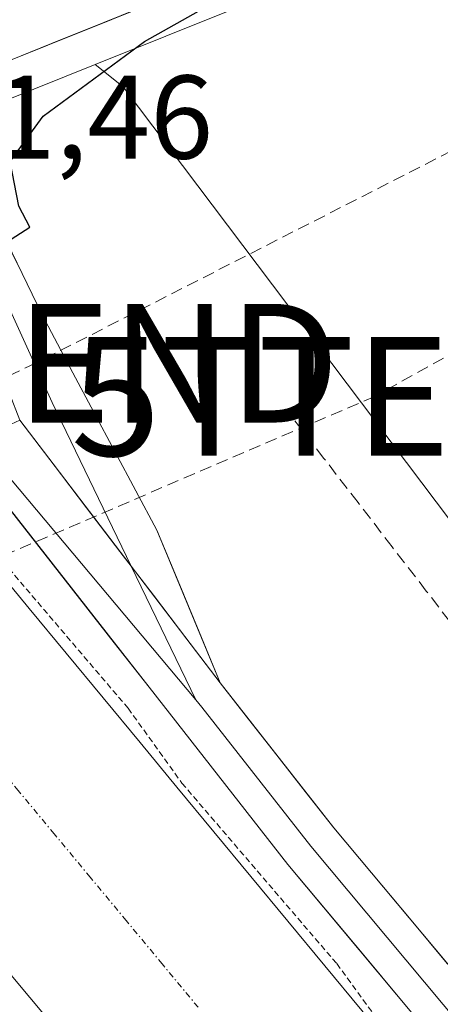
# Model space of a CAD drawing. Units: metres. Extents: x 625993 to 629488, y 4646278 to 4648653.
# Drawn here: x 626444 to 626479, y 4647918 to 4648001 of the extents above; entities that cross this region are included whole.
import ezdxf
from ezdxf.enums import TextEntityAlignment as Align

# ---------------------------------------------------------------- set-up
doc = ezdxf.new("R2010")
doc.units = ezdxf.units.M
doc.header["$MEASUREMENT"] = 0
for name, pattern in [('TRAZO_Y_PUNTO', [1, 0.5, -0.25, 0, -0.25]), ('TRAZOS', [0.75, 0.5, -0.25]), ('TRAZOSX2', [1.5, 1, -0.5])]:
    doc.linetypes.add(name, pattern=pattern)
doc.layers.get('0').update_dxf_attribs({"lineweight": 5})
for name, color, linetype, lineweight in [('Carretera de calzada única', 19, 'Continuous', 13), ('Carretera de calzada única Cxs', 19, 'Continuous', 13), ('Conducción de hidrocarburos lineal', 6, 'TRAZOSX2', 0), ('Corriente artificial Cxs', 5, 'Continuous', 13), ('Corriente artificial eje', 142, 'TRAZO_Y_PUNTO', 0), ('Corriente artificial lineal', 5, 'TRAZOSX2', 13), ('Corriente artificial superficial', 5, 'Continuous', 13), ('Cultivos herbáceos CxS', 92, 'Continuous', 0), ('Curva de nivel auxiliar', 36, 'TRAZOS', 0), ('Curva de nivel maestra', 36, 'Continuous', 30), ('Layer 0', 7, 'Continuous', 0), ('Núcleo urbano CxS', 19, 'Continuous', 0), ('Rótulo de punto de cota en terreno', 19, 'Continuous', 0), ('Suelo desnudo CxS', 43, 'Continuous', 0), ('Torre de tendido puntual', 7, 'Continuous', 0)]:
    doc.layers.add(name, color=color, linetype=linetype, lineweight=lineweight)
doc.styles.add('Arial', font='txt', dxfattribs={"height": 0.2})

# ---------------------------------------------------------------- blocks, each defined once
blk = doc.blocks.new('*U150')
at = {"layer": 'Cultivos herbáceos CxS', "color": 92, "linetype": 'Continuous', "lineweight": 0}
blk.add_polyline3d([(626939.6395, 4647567.5363, 244.6786), (626872.9621, 4647611.9857, 245.0176), (626833.0807, 4647634.0469, 244.9485), (626734.6639, 4647701.0279, 245.3935), (626692.6269, 4647729.3921, 245.101), (626637.8805, 4647772.4283, 245.3476), (626597.7993, 4647809.5963, 245.5627), (626567.4933, 4647849.6985, 245.4638), (626517.6359, 4647908.3833, 245.5204), (626452.3415, 4647995.0033, 247.3999), (626449.9819, 4647996.8951, 248.8183), (626473.7915, 4648006.4717, 247.6239), (626567.2319, 4648044.9859, 245.657), (626595.1593, 4648056.4649, 245.6148), (626690.2225, 4648095.4421, 245.5644), (626700.9767, 4648099.7997, 245.7664), (626724.9667, 4648109.5197, 245.4386), (626753.7147, 4648121.1689, 245.3593), (626814.4421, 4648145.6739, 244.8318), (626855.1893, 4648161.7587, 244.5882), (626888.9013, 4648175.0017, 244.6401), (626919.8733, 4648186.7687, 244.0702), (626971.1797, 4648206.5873, 244.0926), (627003.3673, 4648218.7225, 244.1786)], dxfattribs=at)
blk = doc.blocks.new('*U151')
at = {"layer": 'Núcleo urbano CxS', "color": 19, "linetype": 'Continuous', "lineweight": 0}
blk.add_polyline3d([(626473.7915, 4648006.4717, 247.6239), (626449.9819, 4647996.8951, 248.8183), (626424.1297, 4647986.4969, 249.7074), (626416.0157, 4647983.2331, 247.9706), (626415.23, 4647983.9903, 247.8598), (626410.5301, 4647993.6501, 247.6498), (626409.8896, 4647994.4618, 247.5701), (626418.1727, 4647997.9895, 250.7816), (626421.1439, 4647999.2599, 250.9379), (626438.0679, 4648006.4471, 250.829)], dxfattribs=at)
blk = doc.blocks.new('5TTEND')
blk.add_text('5TTEND', height=10).set_placement((0, 0), align=Align.MIDDLE_CENTER)
blk = doc.blocks.new('*U188')
at = {"layer": 'Carretera de calzada única Cxs', "color": 19, "linetype": 'Continuous', "lineweight": 13}
blk.add_polyline3d([(626455.096, 4648002.185, 250.218), (626450.704, 4648000.419, 250.336), (626446.313, 4647998.653, 250.765), (626441.922, 4647996.887, 250.859), (626440.722, 4647996.404, 250.89), (626437.531, 4647995.121, 250.971), (626435.171, 4647993.899, 250.979), (626431.117, 4647992.359, 251.025), (626427.064, 4647990.82, 251.087), (626423.01, 4647989.28, 249.916), (626421.18, 4647992.255, 250.507), (626419.35, 4647995.23, 250.212), (626422.32, 4647996.5, 250.908), (626426.358, 4647998.215, 250.987), (626430.397, 4647999.93, 250.803), (626434.435, 4648001.645, 250.686)], dxfattribs=at)

msp = doc.modelspace()

# ---------------------------------------------------------------- linework, layer by layer
at = {"layer": 'Carretera de calzada única', "color": 19, "linetype": 'Continuous', "lineweight": 13}
msp.add_lwpolyline([(626440.722, 4647996.404), (626472.66, 4648009.25), (626566.09, 4648047.76), (626594.02, 4648059.24), (626689.09, 4648098.22), (626699.851, 4648102.58)], dxfattribs=at)
at = {"layer": 'Conducción de hidrocarburos lineal', "color": 6, "linetype": 'TRAZOSX2', "lineweight": 0}
for points in [[(627326.8, 4648342.23, 243.553), (627272.71, 4648321.46, 244.08), (627074.115, 4648244.025, 243.821), (626902.26, 4648174.32, 244.539), (626700.21, 4648095.1, 245.551), (626554.81, 4648027.81, 245.658), (626444.97, 4647971.71, 248.752), (626400.587, 4647950.695, 249.269), (626387.971, 4647961.685, 250.832), (626283.86, 4647916.26, 248.634), (626069.246, 4647840.594, 252.568), (626006.894, 4647832.997, 252.518)], [(627307.817, 4648323.766, 243.525), (627302.26, 4648325.725, 243.732), (627127.597, 4648257.383, 244.087), (626909.25, 4648166.94, 244.708), (626864.337, 4648147.394, 244.602), (626704.01, 4648078.52, 245.507), (626556.61, 4648015.23, 245.753), (626473.53, 4647968.91, 245.804), (626410.21, 4647941.76, 248.705), (626291.65, 4647902.48, 249.352), (626136.76, 4647846.46, 251.046), (626098.52, 4647838.99, 252.579), (626006.963, 4647829.083, 252.276)]]:
    msp.add_polyline3d(points, dxfattribs=at)
at = {"layer": 'Corriente artificial Cxs', "color": 5, "linetype": 'Continuous', "lineweight": 13}
for points in [[(626441.323, 4647954.813, 246.65), (626444.433, 4647951.05, 246.708), (626447.544, 4647947.287, 246.538), (626450.655, 4647943.523, 246.985), (626453.765, 4647939.76, 246.808), (626456.876, 4647935.997, 246.744), (626459.986, 4647932.233, 246.751), (626463.097, 4647928.47, 246.562), (626466.207, 4647924.707, 246.652), (626469.318, 4647920.943, 246.876), (626472.428, 4647917.18, 246.882)], [(626447.602, 4647914.536, 246.578), (626444.474, 4647918.262, 246.493), (626441.346, 4647921.988, 246.368)]]:
    msp.add_polyline3d(points, dxfattribs=at)
at = {"layer": 'Corriente artificial eje', "color": 142, "linetype": 'TRAZO_Y_PUNTO', "lineweight": 0}
msp.add_polyline3d([(626458.655, 4647917.442, 245.792), (626455.625, 4647921.093, 245.783), (626452.596, 4647924.744, 245.773), (626449.567, 4647928.396, 245.77), (626446.537, 4647932.047, 245.77), (626443.508, 4647935.698, 245.778), (626440.479, 4647939.35, 245.789), (626437.449, 4647943.001, 245.821), (626434.42, 4647946.653, 245.84), (626431.391, 4647950.304, 245.829), (626428.361, 4647953.955, 245.834), (626425.645, 4647957.386, 245.85), (626423.584, 4647960.297, 245.905), (626422.852, 4647961.91, 245.957), (626422.502, 4647963.625, 246.011), (626421.935, 4647964.614, 246.052), (626419.813, 4647967.518, 246.33), (626417.691, 4647970.423, 246.72), (626415.85, 4647972.084, 246.972)], dxfattribs=at)
at = {"layer": 'Corriente artificial lineal', "color": 5, "linetype": 'TRAZOSX2', "lineweight": 13}
msp.add_polyline3d([(626511.24, 4647908.12, 246.17), (626508.506, 4647911.806, 245.987), (626505.773, 4647915.493, 245.781), (626503.039, 4647919.179, 245.573), (626500.305, 4647922.865, 245.942), (626497.571, 4647926.551, 245.831), (626494.838, 4647930.238, 245.837), (626492.104, 4647933.924, 245.358), (626489.37, 4647937.61, 246.252), (626486.495, 4647941.336, 246.244), (626483.62, 4647945.063, 245.893), (626480.745, 4647948.789, 245.771), (626477.87, 4647952.515, 245.716), (626474.995, 4647956.241, 245.753), (626472.12, 4647959.968, 245.559), (626469.245, 4647963.694, 245.864), (626466.37, 4647967.42, 245.807)], dxfattribs=at)
at = {"layer": 'Corriente artificial superficial', "color": 5, "linetype": 'Continuous', "lineweight": 13}
for points in [[(626421.508, 4647977.045, 247.357), (626421.77, 4647976.73, 247.293), (626424.02, 4647975.4, 247.15), (626425.77, 4647973.63, 246.896), (626428.881, 4647969.867, 246.876), (626431.991, 4647966.103, 246.828), (626435.102, 4647962.34, 246.682), (626438.212, 4647958.577, 246.66), (626441.323, 4647954.813, 246.65), (626444.433, 4647951.05, 246.708), (626447.544, 4647947.287, 246.538), (626450.655, 4647943.523, 246.985), (626453.765, 4647939.76, 246.808), (626456.876, 4647935.997, 246.744), (626459.986, 4647932.233, 246.751), (626463.097, 4647928.47, 246.562), (626466.207, 4647924.707, 246.652), (626469.318, 4647920.943, 246.876), (626472.428, 4647917.18, 246.882), (626475.539, 4647913.417, 246.729), (626478.65, 4647909.653, 246.822), (626481.76, 4647905.89, 246.805)], [(626447.602, 4647914.536, 246.578), (626444.474, 4647918.262, 246.493), (626441.346, 4647921.988, 246.368), (626438.218, 4647925.714, 246.623), (626435.09, 4647929.44, 246.409), (626431.962, 4647933.166, 246.536), (626428.834, 4647936.892, 246.632), (626425.706, 4647940.618, 246.562), (626422.578, 4647944.344, 246.538), (626419.45, 4647948.07, 246.769), (626416.437, 4647951.99, 246.58), (626413.423, 4647955.91, 246.83), (626410.41, 4647959.83, 247.304), (626410.41, 4647962.39, 247.959), (626410.89, 4647964.89, 247.888), (626410.34, 4647966.58, 248.194), (626410.028, 4647966.922, 248.364)]]:
    msp.add_polyline3d(points, dxfattribs=at)
at = {"layer": 'Cultivos herbáceos CxS', "color": 92, "linetype": 'Continuous', "lineweight": 0}
for points in [[(627003.367, 4648218.723, 244.179), (626971.18, 4648206.587, 244.093), (626919.873, 4648186.769, 244.07), (626888.901, 4648175.002, 244.64), (626855.189, 4648161.759, 244.588), (626814.442, 4648145.674, 244.832), (626753.715, 4648121.169, 245.359), (626724.967, 4648109.52, 245.439), (626700.977, 4648099.8, 245.766), (626690.223, 4648095.442, 245.564), (626595.159, 4648056.465, 245.615), (626567.232, 4648044.986, 245.657), (626473.792, 4648006.472, 247.624), (626449.982, 4647996.895, 248.818)], [(626449.982, 4647996.895, 248.818), (626452.342, 4647995.003, 247.4), (626517.636, 4647908.383, 245.52), (626567.493, 4647849.698, 245.464), (626597.799, 4647809.596, 245.563), (626637.88, 4647772.428, 245.348), (626692.627, 4647729.392, 245.101), (626734.664, 4647701.028, 245.393), (626833.081, 4647634.047, 244.949), (626872.962, 4647611.986, 245.018), (626939.639, 4647567.536, 244.679), (627036.422, 4647467.772, 244.16), (627113.654, 4647386.589, 244.736), (627148.461, 4647359.782, 244.948)]]:
    msp.add_polyline3d(points, dxfattribs=at)
at = {"layer": 'Curva de nivel auxiliar', "color": 36, "linetype": 'TRAZOS', "lineweight": 0}
msp.add_polyline3d([(626422.09, 4647977.56, 247.5), (626429.71, 4647970.28, 247.5), (626438.82, 4647958.98, 247.5), (626452.76, 4647942.64, 247.5), (626457.29, 4647936.33, 247.5), (626470.33, 4647921.12, 247.5), (626475.73, 4647913.71, 247.5), (626484.42, 4647904.26, 247.5), (626493.12, 4647893.02, 247.5), (626500.03, 4647884.99, 247.5), (626503.47, 4647880.35, 247.5), (626507.17, 4647876.37, 247.5), (626514.89, 4647866.81, 247.5), (626520.03, 4647861.13, 247.5), (626532.86, 4647844.8, 247.5), (626545.2, 4647830.3, 247.5), (626549.93, 4647823.92, 247.5), (626556.56, 4647816.94, 247.5), (626560.09, 4647812.07, 247.5), (626572.86, 4647796.64, 247.5), (626579.96, 4647789.32, 247.5)], dxfattribs=at)
at = {"layer": 'Curva de nivel maestra', "color": 36, "linetype": 'Continuous', "lineweight": 30}
msp.add_polyline3d([(626429.08, 4647981.77, 250), (626430.43, 4647980.54, 250), (626432.44, 4647978.46, 250), (626435.86, 4647976.88, 250), (626438.28, 4647977.5, 250), (626440.61, 4647980.71, 250), (626444.47, 4647983.18, 250), (626443.57, 4647984.94, 250), (626442.82, 4647988.72, 250), (626445.61, 4647992.54, 250), (626454.14, 4647998.81, 250), (626463.05, 4648003.85, 250), (626470.14, 4648007.27, 250), (626475.43, 4648011.02, 250), (626476.58, 4648013.11, 250), (626476.29, 4648014.16, 250), (626472.51, 4648017.29, 250), (626455.45, 4648012.83, 250), (626433.52, 4648006.06, 250), (626421.44, 4648003.07, 250), (626418.59, 4648001.34, 250), (626418.18, 4647999.65, 250), (626419.02, 4647995.769, 250)], dxfattribs=at)
at = {"layer": 'Layer 0', "linetype": 'Continuous', "lineweight": 0}
for points in [[(626440.105, 4647987.65), (626440.43, 4647986.24), (626445.53, 4647975.8), (626448.11, 4647970.9), (626455.19, 4647957.65), (626460.52, 4647944.77)], [(626438.566, 4647987.035), (626440.934, 4647980.241), (626446.358, 4647968.401), (626453.02, 4647954.605)], [(626427.231, 4647980.6), (626458.457, 4647943.348)], [(626876.06, 4647583.1), (626847.3, 4647603.54), (626800.56, 4647634.29), (626749.32, 4647666.92), (626694.98, 4647701.88), (626656.11, 4647726.14), (626621.47, 4647751.89), (626582.47, 4647789.73), (626536.47, 4647844.1), (626498.11, 4647891.31), (626466.22, 4647929.46), (626439.9, 4647963.09), (626425.716, 4647979.644)], [(626443.63, 4647966.92), (626460.52, 4647944.77)], [(626443.63, 4647966.92), (626460.52, 4647944.77)], [(626453.02, 4647954.605), (626458.457, 4647943.348)], [(626460.52, 4647944.77), (626470.07, 4647932.57), (626501.93, 4647894.46), (626540.28, 4647847.26), (626586.09, 4647793.11), (626624.68, 4647755.67), (626658.9, 4647730.23), (626697.63, 4647706.06), (626751.98, 4647671.09), (626795.209, 4647643.564)], [(626458.457, 4647943.348), (626458.977, 4647942.728), (626468.145, 4647931.015), (626500.02, 4647892.885), (626538.375, 4647845.68), (626584.28, 4647791.42), (626623.075, 4647753.78), (626657.505, 4647728.185), (626696.305, 4647703.97), (626750.65, 4647669.005), (626793.018, 4647642.025)]]:
    msp.add_lwpolyline(points, dxfattribs=at)
for points in [[(626442.13, 4647982.76, 249.904), (626443.83, 4647979.28, 249.467), (626445.53, 4647975.8, 249.075), (626446.82, 4647973.35, 248.803), (626448.11, 4647970.9, 248.668), (626449.88, 4647967.588, 248.429), (626451.65, 4647964.275, 248.269), (626453.42, 4647960.963, 248.213), (626455.19, 4647957.65, 248.13), (626456.967, 4647953.357, 248.03), (626458.743, 4647949.063, 247.94), (626460.52, 4647944.77, 247.895), (626460.52, 4647944.77, 247.895), (626457.705, 4647948.462, 247.945), (626454.89, 4647952.153, 248.013), (626452.075, 4647955.845, 248.079), (626449.26, 4647959.537, 248.147), (626446.445, 4647963.228, 248.255), (626443.63, 4647966.92, 248.388), (626441.875, 4647971.415, 248.817)], [(626442.54, 4647966.4, 248.349), (626443.63, 4647966.92, 248.388), (626443.63, 4647966.92, 248.388), (626446.445, 4647963.228, 248.255), (626449.26, 4647959.537, 248.147), (626452.075, 4647955.845, 248.079), (626454.89, 4647952.153, 248.013), (626457.705, 4647948.462, 247.945), (626460.52, 4647944.77, 247.895), (626462.908, 4647941.72, 247.892), (626465.295, 4647938.67, 247.873), (626467.683, 4647935.62, 247.927), (626470.07, 4647932.57, 247.954), (626473.256, 4647928.759, 247.965), (626476.442, 4647924.948, 247.925), (626479.628, 4647921.137, 247.927)], [(626478.976, 4647914.2, 247.515), (626475.787, 4647918.015, 247.741), (626472.598, 4647921.83, 247.757), (626469.409, 4647925.645, 247.605), (626466.22, 4647929.46, 247.934), (626463.296, 4647933.197, 247.659), (626460.371, 4647936.933, 247.655), (626457.447, 4647940.67, 247.727), (626454.522, 4647944.407, 247.714), (626451.598, 4647948.143, 247.898), (626448.673, 4647951.88, 247.663), (626445.749, 4647955.617, 247.836), (626442.825, 4647959.353, 247.997)]]:
    msp.add_polyline3d(points, dxfattribs=at)
at = {"layer": 'Núcleo urbano CxS', "color": 19, "linetype": 'Continuous', "lineweight": 0}
for points in [[(627003.367, 4648218.723, 244.179), (626971.18, 4648206.587, 244.093), (626919.873, 4648186.769, 244.07), (626888.901, 4648175.002, 244.64), (626855.189, 4648161.759, 244.588), (626814.442, 4648145.674, 244.832), (626753.715, 4648121.169, 245.359), (626724.967, 4648109.52, 245.439), (626700.977, 4648099.8, 245.766), (626690.223, 4648095.442, 245.564), (626595.159, 4648056.465, 245.615), (626567.232, 4648044.986, 245.657), (626473.792, 4648006.472, 247.624), (626449.982, 4647996.895, 248.818)], [(626438.068, 4648006.447, 250.829), (626421.144, 4647999.26, 250.938), (626418.173, 4647997.989, 250.782), (626409.89, 4647994.462, 247.57), (626410.53, 4647993.65, 247.65), (626415.23, 4647983.99, 247.86), (626416.016, 4647983.233, 247.971), (626424.13, 4647986.497, 249.707), (626449.982, 4647996.895, 248.818)]]:
    msp.add_polyline3d(points, dxfattribs=at)
at = {"layer": 'Suelo desnudo CxS', "color": 43, "linetype": 'Continuous', "lineweight": 0}
for points in [[(626438.068, 4648006.447, 250.829), (626421.144, 4647999.26, 250.938), (626418.173, 4647997.989, 250.782), (626409.89, 4647994.462, 247.57), (626410.53, 4647993.65, 247.65), (626415.23, 4647983.99, 247.86), (626416.016, 4647983.233, 247.971), (626424.13, 4647986.497, 249.707), (626449.982, 4647996.895, 248.818), (626452.342, 4647995.003, 247.4), (626517.636, 4647908.383, 245.52), (626567.493, 4647849.698, 245.464), (626597.799, 4647809.596, 245.563), (626637.88, 4647772.428, 245.348), (626692.627, 4647729.392, 245.101), (626734.664, 4647701.028, 245.393), (626833.081, 4647634.047, 244.949), (626872.962, 4647611.986, 245.018), (626939.639, 4647567.536, 244.679)], [(626438.068, 4648006.447, 250.829), (626421.144, 4647999.26, 250.938), (626418.173, 4647997.989, 250.782), (626409.89, 4647994.462, 247.57), (626410.53, 4647993.65, 247.65), (626415.23, 4647983.99, 247.86), (626416.016, 4647983.233, 247.971), (626424.13, 4647986.497, 249.707), (626449.982, 4647996.895, 248.818)], [(626449.982, 4647996.895, 248.818), (626452.342, 4647995.003, 247.4), (626517.636, 4647908.383, 245.52), (626567.493, 4647849.698, 245.464), (626597.799, 4647809.596, 245.563), (626637.88, 4647772.428, 245.348), (626692.627, 4647729.392, 245.101), (626734.664, 4647701.028, 245.393), (626833.081, 4647634.047, 244.949), (626872.962, 4647611.986, 245.018), (626939.639, 4647567.536, 244.679), (627036.422, 4647467.772, 244.16), (627113.654, 4647386.589, 244.736), (627148.461, 4647359.782, 244.948)]]:
    msp.add_polyline3d(points, dxfattribs=at)

# ---------------------------------------------------------------- block references
at = {"layer": 'Carretera de calzada única Cxs', "color": 19, "linetype": 'Continuous', "lineweight": 13}
msp.add_blockref('*U188', (0, 0), dxfattribs=at)
at = {"layer": 'Cultivos herbáceos CxS', "color": 92, "linetype": 'Continuous', "lineweight": 0}
msp.add_blockref('*U150', (0, 0), dxfattribs=at)
at = {"layer": 'Núcleo urbano CxS', "color": 19, "linetype": 'Continuous', "lineweight": 0}
msp.add_blockref('*U151', (0, 0), dxfattribs=at)
at = {"layer": 'Torre de tendido puntual', "linetype": 'Continuous', "lineweight": 0}
for p in [(626444.97, 4647971.71, 248.752), (626473.53, 4647968.91, 245.804)]:
    msp.add_blockref('5TTEND', p, dxfattribs=at)

# ---------------------------------------------------------------- texts
at = {"layer": 'Rótulo de punto de cota en terreno', "color": 19, "linetype": 'Continuous', "lineweight": 0, "style": 'Arial'}
msp.add_text('251,46', height=7, dxfattribs=at).set_placement((626430.764, 4647986.764), align=Align.BOTTOM_LEFT)

doc.saveas('drawing.dxf')
